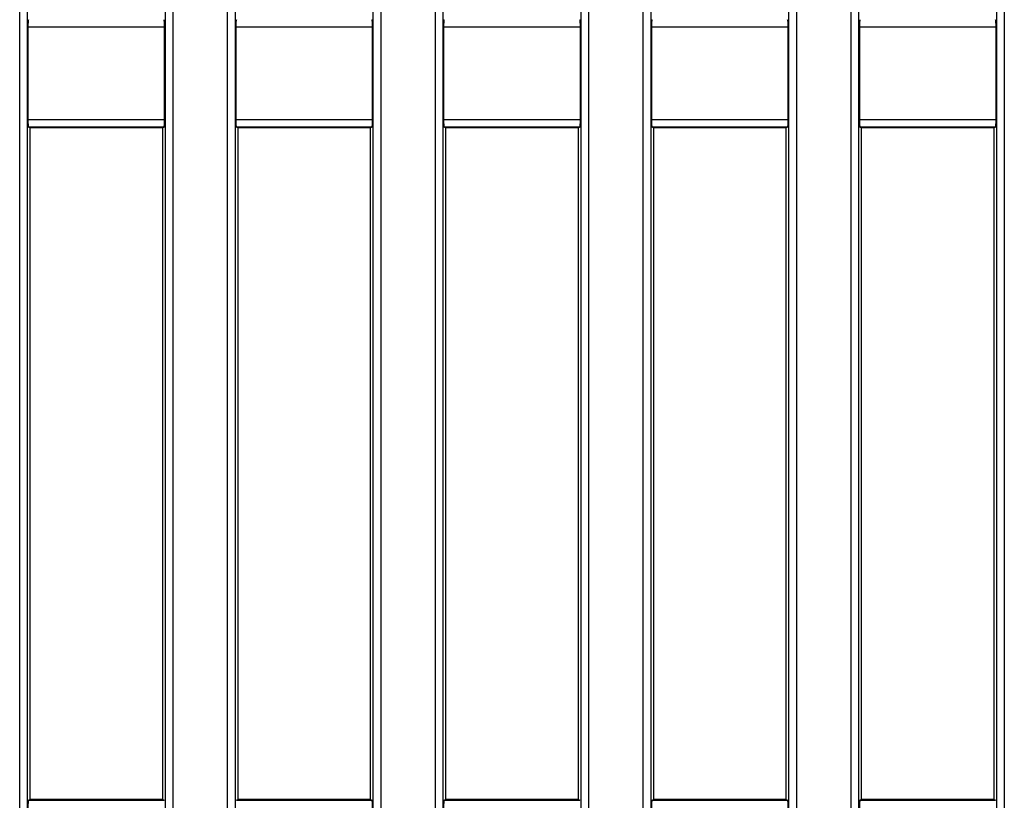
# Model space of a CAD drawing. Units: millimetres. Extents: x 8 to 418, y -29 to 291.
# Drawn here: x 131 to 149, y 101 to 116 of the extents above; entities that cross this region are included whole.
import ezdxf

# ---------------------------------------------------------------- set-up
doc = ezdxf.new("R2010")
doc.units = ezdxf.units.MM

msp = doc.modelspace()

# ---------------------------------------------------------------- linework, layer by layer
at = {"color": 7, "linetype": 'Continuous', "lineweight": 25}
for p, q in [((142.509085, 87.376282), (142.509085, 129.433047)), ((142.651398, 129.433047), (142.651398, 87.376282)), ((145.282135, 87.376282), (145.282135, 129.433047)), ((145.424449, 129.433047), (145.424449, 87.376282)), ((146.466227, 87.376282), (146.466227, 129.433047)), ((146.608541, 129.433047), (146.608541, 87.376282)), ((149.239278, 87.376282), (149.239278, 129.433047)), ((149.381592, 129.433047), (149.381592, 87.376282)), ((130.637656, 87.376282), (130.637656, 127.913543)), ((130.77997, 127.913543), (130.77997, 87.376282)), ((133.410707, 87.376282), (133.410707, 127.913543)), ((133.55302, 127.913543), (133.55302, 87.376282)), ((134.594799, 87.376282), (134.594799, 127.913543)), ((134.737112, 127.913543), (134.737112, 87.376282)), ((137.36785, 87.376282), (137.36785, 127.913543)), ((137.510163, 127.913543), (137.510163, 87.376282)), ((138.551942, 87.376282), (138.551942, 127.913543)), ((138.694255, 127.913543), (138.694255, 87.376282)), ((141.324992, 87.376282), (141.324992, 127.913543)), ((141.467306, 127.913543), (141.467306, 87.376282)), ((130.793557, 115.952891), (130.793557, 114.194076)), ((133.397119, 115.952891), (130.793557, 115.952891)), ((133.397119, 114.194076), (133.397119, 115.952891)), ((134.7507, 115.952891), (134.7507, 114.194076)), ((137.354262, 115.952891), (134.7507, 115.952891)), ((137.354262, 114.194076), (137.354262, 115.952891)), ((138.707843, 115.952891), (138.707843, 114.194076)), ((141.311405, 115.952891), (138.707843, 115.952891)), ((141.311405, 114.194076), (141.311405, 115.952891)), ((142.664986, 115.952891), (142.664986, 114.194076)), ((145.268548, 115.952891), (142.664986, 115.952891)), ((145.268548, 114.194076), (145.268548, 115.952891)), ((146.622129, 115.952891), (146.622129, 114.194076)), ((149.22569, 115.952891), (146.622129, 115.952891)), ((149.22569, 114.194076), (149.22569, 115.952891)), ((130.793557, 114.194076), (133.397119, 114.194076)), ((134.7507, 114.194076), (137.354262, 114.194076)), ((138.707843, 114.194076), (141.311405, 114.194076)), ((142.664986, 114.194076), (145.268548, 114.194076)), ((146.622129, 114.194076), (149.22569, 114.194076)), ((130.831052, 114.03605), (130.805402, 114.051415)), ((133.385275, 114.051415), (130.805402, 114.051415)), ((130.831052, 114.03605), (130.831052, 101.253775)), ((133.359624, 114.03605), (130.831052, 114.03605)), ((133.385275, 114.051415), (133.359624, 114.03605)), ((133.359624, 101.253775), (133.359624, 114.03605)), ((134.788195, 114.03605), (134.762544, 114.051415)), ((137.342418, 114.051415), (134.762544, 114.051415)), ((134.788195, 114.03605), (134.788195, 101.253775)), ((137.316767, 114.03605), (134.788195, 114.03605)), ((137.342418, 114.051415), (137.316767, 114.03605)), ((137.316767, 101.253775), (137.316767, 114.03605)), ((138.745338, 114.03605), (138.719687, 114.051415)), ((141.29956, 114.051415), (138.719687, 114.051415)), ((138.745338, 114.03605), (138.745338, 101.253775)), ((141.27391, 114.03605), (138.745338, 114.03605)), ((141.29956, 114.051415), (141.27391, 114.03605)), ((141.27391, 101.253775), (141.27391, 114.03605)), ((142.702481, 114.03605), (142.67683, 114.051415)), ((145.256703, 114.051415), (142.67683, 114.051415)), ((142.702481, 114.03605), (142.702481, 101.253775)), ((145.231052, 114.03605), (142.702481, 114.03605)), ((145.256703, 114.051415), (145.231052, 114.03605)), ((145.231052, 101.253775), (145.231052, 114.03605)), ((146.659624, 114.03605), (146.633973, 114.051415)), ((149.213846, 114.051415), (146.633973, 114.051415)), ((146.659624, 114.03605), (146.659624, 101.253775)), ((149.188195, 114.03605), (146.659624, 114.03605)), ((149.213846, 114.051415), (149.188195, 114.03605)), ((149.188195, 101.253775), (149.188195, 114.03605)), ((130.805402, 101.23841), (130.831052, 101.253775)), ((130.805402, 101.23841), (133.385275, 101.23841)), ((133.359624, 101.253775), (130.831052, 101.253775)), ((133.359624, 101.253775), (133.385275, 101.23841)), ((134.762544, 101.23841), (134.788195, 101.253775)), ((134.762544, 101.23841), (137.342418, 101.23841)), ((137.316767, 101.253775), (134.788195, 101.253775)), ((137.316767, 101.253775), (137.342418, 101.23841)), ((138.719687, 101.23841), (138.745338, 101.253775)), ((138.719687, 101.23841), (141.29956, 101.23841)), ((141.27391, 101.253775), (138.745338, 101.253775)), ((141.27391, 101.253775), (141.29956, 101.23841)), ((142.67683, 101.23841), (142.702481, 101.253775)), ((142.67683, 101.23841), (145.256703, 101.23841)), ((145.231052, 101.253775), (142.702481, 101.253775)), ((145.231052, 101.253775), (145.256703, 101.23841)), ((146.633973, 101.23841), (146.659624, 101.253775)), ((146.633973, 101.23841), (149.213846, 101.23841)), ((149.188195, 101.253775), (146.659624, 101.253775)), ((149.188195, 101.253775), (149.213846, 101.23841))]:
    msp.add_line(p, q, dxfattribs=at)
for centre, start_param, end_param in [((130.806056, 115.952891), 0.052359878, 1.570796327), ((133.384621, 115.952891), 4.71238898, 6.23082543), ((134.763199, 115.952891), 0.052359878, 1.570796327), ((137.341763, 115.952891), 4.71238898, 6.23082543), ((138.720341, 115.952891), 0.052359878, 1.570796327), ((141.298906, 115.952891), 4.71238898, 6.23082543), ((142.677484, 115.952891), 0.052359878, 1.570796327), ((145.256049, 115.952891), 4.71238898, 6.23082543), ((146.634627, 115.952891), 0.052359878, 1.570796327), ((149.213192, 115.952891), 4.71238898, 6.23082543), ((130.806056, 114.194076), 1.570796327, 3.089232776), ((133.384621, 114.194076), 3.193952531, 4.71238898), ((134.763199, 114.194076), 1.570796327, 3.089232776), ((137.341763, 114.194076), 3.193952531, 4.71238898), ((138.720341, 114.194076), 1.570796327, 3.089232776), ((141.298906, 114.194076), 3.193952531, 4.71238898), ((142.677484, 114.194076), 1.570796327, 3.089232776), ((145.256049, 114.194076), 3.193952531, 4.71238898), ((146.634627, 114.194076), 1.570796327, 3.089232776), ((149.213192, 114.194076), 3.193952531, 4.71238898), ((130.806056, 101.095748), 0.052359878, 1.570796327), ((137.341763, 101.095748), 4.71238898, 6.23082543), ((138.720341, 101.095748), 0.052359878, 1.570796327), ((142.677484, 101.095748), 0.052359878, 1.570796327), ((145.256049, 101.095748), 4.71238898, 6.23082543), ((146.634627, 101.095748), 0.052359878, 1.570796327)]:
    msp.add_ellipse(centre, major_axis=(0, 0.142857), ratio=0.087488664, start_param=start_param, end_param=end_param, dxfattribs=at)

doc.saveas('drawing.dxf')
